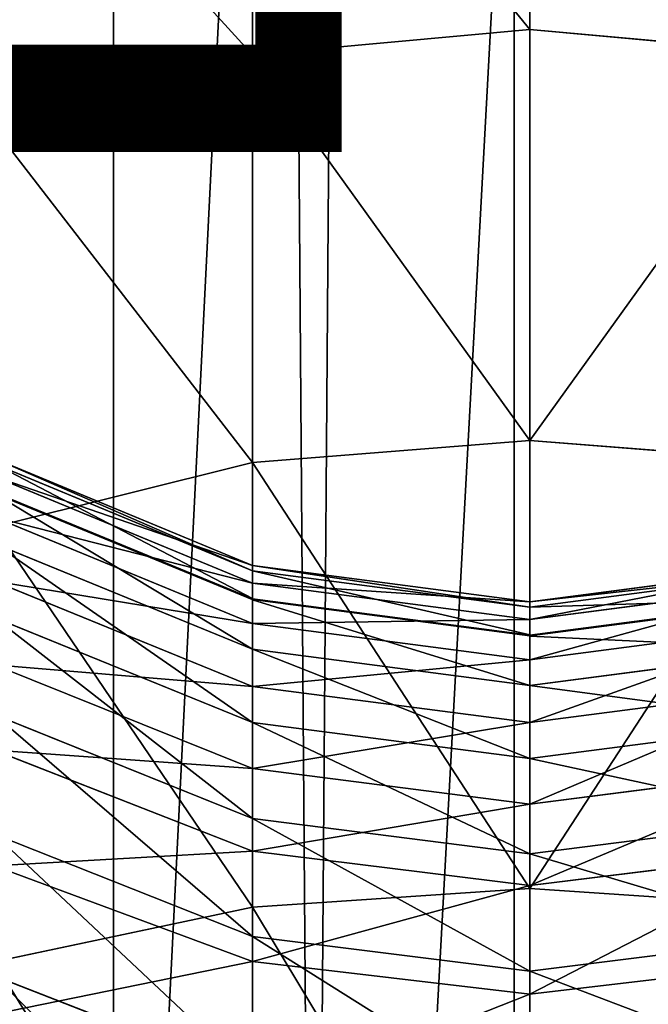
# Model space of a CAD drawing. Units: centimetres. Extents: x -445 to 376, y -442 to 373.
# Drawn here: x -78 to -77, y -71 to -69 of the extents above; entities that cross this region are included whole.
import ezdxf

# ---------------------------------------------------------------- set-up
doc = ezdxf.new("R2010")
doc.units = ezdxf.units.CM
doc.header["$LTSCALE"] = 2.54
doc.layers.get('0').update_dxf_attribs({"true_color": 0xff5454})

# ---------------------------------------------------------------- blocks, each defined once
blk = doc.blocks.new('Komponent_31')
at = {"color": 0}
for p, q in [((111.6766, 4.5804, 6.471), (208.8196, 4.5804, 6.471)), ((111.6766, 4.5804, 6.471), (208.8196, 4.5804, 6.471)), ((111.6766, 4.1132, 2.6999), (208.8196, 4.1132, 2.6999)), ((111.6766, 4.1132, 2.6999), (208.8196, 4.1132, 2.6999))]:
    blk.add_line(p, q, dxfattribs=at)
mesh = blk.add_polyface(dxfattribs=at)
corners = [(208.8196, 4.5804, 6.471), (111.6766, 5.2842, 6.2381), (111.6766, 4.5804, 6.471), (208.8196, 5.2842, 6.2381)]
mesh.append_faces([[corners[k] for k in face] for face in [(0, 1, 2), (1, 0, 3)]], dxfattribs={"vtx0": -1, "color": 0})
mesh = blk.add_polyface(dxfattribs=at)
corners = [(208.8196, 4.8525, 2.754), (111.6766, 4.1132, 2.6999), (111.6766, 4.8525, 2.754), (208.8196, 4.1132, 2.6999)]
mesh.append_faces([[corners[k] for k in face] for face in [(0, 1, 2), (1, 0, 3)]], dxfattribs={"vtx0": -1, "color": 0})
mesh = blk.add_polyface(dxfattribs=at)
corners = [(208.8196, 3.841, 6.4169), (111.6766, 4.5804, 6.471), (111.6766, 3.841, 6.4169), (208.8196, 4.5804, 6.471)]
mesh.append_faces([[corners[k] for k in face] for face in [(0, 1, 2), (1, 0, 3)]], dxfattribs={"vtx0": -1, "color": 0})
mesh = blk.add_polyface(dxfattribs=at)
corners = [(208.8196, 4.1132, 2.6999), (111.6766, 3.4094, 2.9328), (111.6766, 4.1132, 2.6999), (208.8196, 3.4094, 2.9328)]
mesh.append_faces([[corners[k] for k in face] for face in [(0, 1, 2), (1, 0, 3)]], dxfattribs={"vtx0": -1, "color": 0})
blk = doc.blocks.new('Group495_3')
blk = doc.blocks.new('Group494_3')
at = {"color": 253, "true_color": 0x979da0}
ref = blk.add_blockref('Group495_3', (0, 0), dxfattribs=at)
ref.add_attrib('Skp_GroupInstanceName', 'Body_1', (0, 0), dxfattribs={"height": 1})
blk = doc.blocks.new('Grupuj_32')
at = {"color": 0}
blk.add_blockref('Group494_3', (-35.5342, 3.6643, 13.1686), dxfattribs=at)
blk = doc.blocks.new('Grupuj_408')
at = {"color": 0}
for p, q in [((5.135, 0, 2.9424), (5.1731, 0.3235, 2.9234)), ((5.135, 0, 2.9424), (5.1731, 0.3235, 2.9234)), ((5.1618, 0, 8.5659), (5.2025, 0.3235, 8.5784)), ((5.1618, 0, 8.5659), (5.2025, 0.3235, 8.5784)), ((5.2365, 0.3235, -0.3936), (5.2582, 0, -0.4303)), ((5.2365, 0.3235, -0.3936), (5.2582, 0, -0.4303)), ((5.2617, 0, 3.2391), (5.3019, 0.3235, 3.2247)), ((5.2617, 0, 3.2391), (5.3019, 0.3235, 3.2247)), ((5.299, 0, 8.0741), (5.3403, 0.3235, 8.0845)), ((5.299, 0, 8.0741), (5.3403, 0.3235, 8.0845)), ((5.3569, 0, 3.5659), (5.3983, 0.3235, 3.5557)), ((5.3569, 0, 3.5659), (5.3983, 0.3235, 3.5557)), ((5.4103, 0, 7.5771), (5.4521, 0.3235, 7.5853)), ((5.4103, 0, 7.5771), (5.4521, 0.3235, 7.5853)), ((5.4522, 0, 4.0436), (5.4942, 0.3235, 4.0364)), ((5.4522, 0, 4.0436), (5.4942, 0.3235, 4.0364)), ((5.4955, 0, 7.0758), (5.5377, 0.3235, 7.0819)), ((5.4955, 0, 7.0758), (5.5377, 0.3235, 7.0819)), ((5.5255, 0, 4.5464), (5.5678, 0.3235, 4.5413)), ((5.5255, 0, 4.5464), (5.5678, 0.3235, 4.5413)), ((5.5954, 0.3235, 6.5875), (5.5531, 0, 6.5825)), ((5.5544, 0, 6.5716), (5.5968, 0.3235, 6.5754)), ((5.5724, 0, 5.0516), (5.6149, 0.3235, 5.0488)), ((5.5724, 0, 5.0516), (5.6149, 0.3235, 5.0488)), ((5.5869, 0, 6.0654), (5.6294, 0.3235, 6.067)), ((5.5869, 0, 6.0654), (5.6294, 0.3235, 6.067)), ((5.5929, 0, 5.5584), (5.6355, 0.3235, 5.5577)), ((5.5929, 0, 5.5584), (5.6355, 0.3235, 5.5577)), ((5.7559, 0.3235, -0.0457), (5.7816, 0, -0.0798)), ((5.7559, 0.3235, -0.0457), (5.7816, 0, -0.0798)), ((6.2319, 0.3235, 0.3567), (6.2613, 0, 0.3258)), ((6.2319, 0.3235, 0.3567), (6.2613, 0, 0.3258)), ((7.1091, 0, 10.5155), (1.1735, 0, 22.9671)), ((7.1091, 0, 10.5155), (1.1735, 0, 22.9671)), ((4.6982, 0, -0.7221), (5.2582, 0, -0.4303)), ((4.6982, 0, -0.7221), (5.2582, 0, -0.4303)), ((4.9713, 0, 2.6584), (5.135, 0, 2.9424)), ((4.9713, 0, 2.6584), (5.135, 0, 2.9424)), ((5.1618, 0, 8.5659), (4.9989, 0, 9.0513)), ((5.1618, 0, 8.5659), (4.9989, 0, 9.0513)), ((5.1731, -0.3235, 2.9234), (5.135, 0, 2.9424)), ((5.135, 0, 2.9424), (5.2617, 0, 3.2391)), ((5.1731, -0.3235, 2.9234), (5.135, 0, 2.9424)), ((5.135, 0, 2.9424), (5.2617, 0, 3.2391)), ((5.299, 0, 8.0741), (5.1618, 0, 8.5659)), ((5.2025, -0.3235, 8.5784), (5.1618, 0, 8.5659)), ((5.299, 0, 8.0741), (5.1618, 0, 8.5659)), ((5.2025, -0.3235, 8.5784), (5.1618, 0, 8.5659)), ((5.2582, 0, -0.4303), (5.2365, -0.3235, -0.3936)), ((5.2582, 0, -0.4303), (5.2365, -0.3235, -0.3936)), ((5.2582, 0, -0.4303), (5.7816, 0, -0.0798)), ((5.2582, 0, -0.4303), (5.7816, 0, -0.0798)), ((5.3019, -0.3235, 3.2247), (5.2617, 0, 3.2391)), ((5.2617, 0, 3.2391), (5.3569, 0, 3.5659)), ((5.3019, -0.3235, 3.2247), (5.2617, 0, 3.2391)), ((5.2617, 0, 3.2391), (5.3569, 0, 3.5659)), ((5.4103, 0, 7.5771), (5.299, 0, 8.0741)), ((5.3403, -0.3235, 8.0845), (5.299, 0, 8.0741)), ((5.4103, 0, 7.5771), (5.299, 0, 8.0741)), ((5.3403, -0.3235, 8.0845), (5.299, 0, 8.0741)), ((5.3983, -0.3235, 3.5557), (5.3569, 0, 3.5659)), ((5.3569, 0, 3.5659), (5.4522, 0, 4.0436)), ((5.3983, -0.3235, 3.5557), (5.3569, 0, 3.5659)), ((5.3569, 0, 3.5659), (5.4522, 0, 4.0436)), ((5.4955, 0, 7.0758), (5.4103, 0, 7.5771)), ((5.4521, -0.3235, 7.5853), (5.4103, 0, 7.5771)), ((5.4955, 0, 7.0758), (5.4103, 0, 7.5771)), ((5.4521, -0.3235, 7.5853), (5.4103, 0, 7.5771)), ((5.4942, -0.3235, 4.0364), (5.4522, 0, 4.0436)), ((5.4522, 0, 4.0436), (5.5255, 0, 4.5464)), ((5.4942, -0.3235, 4.0364), (5.4522, 0, 4.0436)), ((5.4522, 0, 4.0436), (5.5255, 0, 4.5464)), ((5.5531, 0, 6.5825), (5.4955, 0, 7.0758)), ((5.5377, -0.3235, 7.0819), (5.4955, 0, 7.0758)), ((5.5531, 0, 6.5825), (5.4955, 0, 7.0758)), ((5.5377, -0.3235, 7.0819), (5.4955, 0, 7.0758)), ((5.5678, -0.3235, 4.5413), (5.5255, 0, 4.5464)), ((5.5255, 0, 4.5464), (5.5724, 0, 5.0516)), ((5.5678, -0.3235, 4.5413), (5.5255, 0, 4.5464)), ((5.5255, 0, 4.5464), (5.5724, 0, 5.0516)), ((5.5531, 0, 6.5825), (5.5954, -0.3235, 6.5875)), ((5.5869, 0, 6.0654), (5.5544, 0, 6.5716)), ((5.5968, -0.3235, 6.5754), (5.5544, 0, 6.5716)), ((5.5869, 0, 6.0654), (5.5544, 0, 6.5716)), ((5.6149, -0.3235, 5.0488), (5.5724, 0, 5.0516)), ((5.5724, 0, 5.0516), (5.5929, 0, 5.5584)), ((5.6149, -0.3235, 5.0488), (5.5724, 0, 5.0516)), ((5.5724, 0, 5.0516), (5.5929, 0, 5.5584)), ((5.5929, 0, 5.5584), (5.5869, 0, 6.0654)), ((5.6294, -0.3235, 6.067), (5.5869, 0, 6.0654)), ((5.5929, 0, 5.5584), (5.5869, 0, 6.0654)), ((5.6294, -0.3235, 6.067), (5.5869, 0, 6.0654)), ((5.6355, -0.3235, 5.5577), (5.5929, 0, 5.5584)), ((5.6355, -0.3235, 5.5577), (5.5929, 0, 5.5584)), ((5.7816, 0, -0.0798), (5.7559, -0.3235, -0.0457)), ((5.7816, 0, -0.0798), (5.7559, -0.3235, -0.0457)), ((5.7816, 0, -0.0798), (6.2613, 0, 0.3258)), ((5.7816, 0, -0.0798), (6.2613, 0, 0.3258)), ((6.2613, 0, 0.3258), (6.2319, -0.3235, 0.3567)), ((6.2613, 0, 0.3258), (6.2319, -0.3235, 0.3567)), ((6.2613, 0, 0.3258), (6.6908, 0, 0.7818)), ((6.2613, 0, 0.3258), (6.6908, 0, 0.7818)), ((7.07, -0.3235, 10.4985), (1.1351, -0.3235, 22.9488)), ((7.07, -0.3235, 10.4985), (1.1351, -0.3235, 22.9488)), ((4.6805, -0.3235, -0.6833), (5.2365, -0.3235, -0.3936)), ((4.6805, -0.3235, -0.6833), (5.2365, -0.3235, -0.3936)), ((5.007, -0.3235, 2.635), (5.1731, -0.3235, 2.9234)), ((5.007, -0.3235, 2.635), (5.1731, -0.3235, 2.9234)), ((5.2025, -0.3235, 8.5784), (5.0389, -0.3235, 9.0658)), ((5.1563, -0.625, 9.1086), (5.0389, -0.3235, 9.0658)), ((5.2025, -0.3235, 8.5784), (5.0389, -0.3235, 9.0658)), ((5.1563, -0.625, 9.1086), (5.0389, -0.3235, 9.0658)), ((5.2365, -0.3235, -0.3936), (5.1727, -0.625, -0.2861)), ((5.2365, -0.3235, -0.3936), (5.1727, -0.625, -0.2861)), ((5.285, -0.625, 2.8674), (5.1731, -0.3235, 2.9234)), ((5.1731, -0.3235, 2.9234), (5.3019, -0.3235, 3.2247)), ((5.285, -0.625, 2.8674), (5.1731, -0.3235, 2.9234)), ((5.1731, -0.3235, 2.9234), (5.3019, -0.3235, 3.2247)), ((5.3403, -0.3235, 8.0845), (5.2025, -0.3235, 8.5784)), ((5.3219, -0.625, 8.6151), (5.2025, -0.3235, 8.5784)), ((5.3403, -0.3235, 8.0845), (5.2025, -0.3235, 8.5784)), ((5.3219, -0.625, 8.6151), (5.2025, -0.3235, 8.5784)), ((5.2365, -0.3235, -0.3936), (5.7559, -0.3235, -0.0457)), ((5.2365, -0.3235, -0.3936), (5.7559, -0.3235, -0.0457)), ((5.4197, -0.625, 3.1825), (5.3019, -0.3235, 3.2247)), ((5.3019, -0.3235, 3.2247), (5.3983, -0.3235, 3.5557)), ((5.4197, -0.625, 3.1825), (5.3019, -0.3235, 3.2247)), ((5.3019, -0.3235, 3.2247), (5.3983, -0.3235, 3.5557)), ((5.4521, -0.3235, 7.5853), (5.3403, -0.3235, 8.0845)), ((5.4615, -0.625, 8.1149), (5.3403, -0.3235, 8.0845)), ((5.4521, -0.3235, 7.5853), (5.3403, -0.3235, 8.0845)), ((5.4615, -0.625, 8.1149), (5.3403, -0.3235, 8.0845)), ((5.5197, -0.625, 3.526), (5.3983, -0.3235, 3.5557)), ((5.3983, -0.3235, 3.5557), (5.4942, -0.3235, 4.0364)), ((5.5197, -0.625, 3.526), (5.3983, -0.3235, 3.5557)), ((5.3983, -0.3235, 3.5557), (5.4942, -0.3235, 4.0364)), ((5.5377, -0.3235, 7.0819), (5.4521, -0.3235, 7.5853)), ((5.5747, -0.625, 7.6094), (5.4521, -0.3235, 7.5853)), ((5.5377, -0.3235, 7.0819), (5.4521, -0.3235, 7.5853)), ((5.5747, -0.625, 7.6094), (5.4521, -0.3235, 7.5853)), ((5.6173, -0.625, 4.0152), (5.4942, -0.3235, 4.0364)), ((5.4942, -0.3235, 4.0364), (5.5678, -0.3235, 4.5413)), ((5.6173, -0.625, 4.0152), (5.4942, -0.3235, 4.0364)), ((5.4942, -0.3235, 4.0364), (5.5678, -0.3235, 4.5413)), ((5.5954, -0.3235, 6.5875), (5.5377, -0.3235, 7.0819)), ((5.6613, -0.625, 7.0996), (5.5377, -0.3235, 7.0819)), ((5.5954, -0.3235, 6.5875), (5.5377, -0.3235, 7.0819)), ((5.6613, -0.625, 7.0996), (5.5377, -0.3235, 7.0819)), ((5.6918, -0.625, 4.5265), (5.5678, -0.3235, 4.5413)), ((5.5678, -0.3235, 4.5413), (5.6149, -0.3235, 5.0488)), ((5.6918, -0.625, 4.5265), (5.5678, -0.3235, 4.5413)), ((5.5678, -0.3235, 4.5413), (5.6149, -0.3235, 5.0488)), ((5.5954, -0.3235, 6.5875), (5.7195, -0.625, 6.6019)), ((5.6294, -0.3235, 6.067), (5.5968, -0.3235, 6.5754)), ((5.7212, -0.625, 6.5866), (5.5968, -0.3235, 6.5754)), ((5.6294, -0.3235, 6.067), (5.5968, -0.3235, 6.5754)), ((5.7395, -0.625, 5.0405), (5.6149, -0.3235, 5.0488)), ((5.6149, -0.3235, 5.0488), (5.6355, -0.3235, 5.5577)), ((5.7395, -0.625, 5.0405), (5.6149, -0.3235, 5.0488)), ((5.6149, -0.3235, 5.0488), (5.6355, -0.3235, 5.5577)), ((5.6355, -0.3235, 5.5577), (5.6294, -0.3235, 6.067)), ((5.7543, -0.625, 6.0717), (5.6294, -0.3235, 6.067)), ((5.6355, -0.3235, 5.5577), (5.6294, -0.3235, 6.067)), ((5.7543, -0.625, 6.0717), (5.6294, -0.3235, 6.067)), ((5.7604, -0.625, 5.556), (5.6355, -0.3235, 5.5577)), ((5.7604, -0.625, 5.556), (5.6355, -0.3235, 5.5577)), ((5.7559, -0.3235, -0.0457), (5.6806, -0.625, 0.0541)), ((5.7559, -0.3235, -0.0457), (5.6806, -0.625, 0.0541)), ((5.7559, -0.3235, -0.0457), (6.2319, -0.3235, 0.3567)), ((5.7559, -0.3235, -0.0457), (6.2319, -0.3235, 0.3567)), ((6.2319, -0.3235, 0.3567), (6.1459, -0.625, 0.4475)), ((6.2319, -0.3235, 0.3567), (6.1459, -0.625, 0.4475)), ((6.2319, -0.3235, 0.3567), (6.6581, -0.3235, 0.8092)), ((6.2319, -0.3235, 0.3567), (6.6581, -0.3235, 0.8092))]:
    blk.add_line(p, q, dxfattribs=at)
mesh = blk.add_polyface(dxfattribs=at)
corners = [(7.07, 0.3235, 10.4985), (1.1735, 0, 22.9671), (7.1091, 0, 10.5155), (1.1351, 0.3235, 22.9488)]
mesh.append_faces([[corners[k] for k in face] for face in [(0, 1, 2), (1, 0, 3)]], dxfattribs={"vtx0": -1, "color": 0})
mesh = blk.add_polyface(dxfattribs=at)
corners = [(5.2365, 0.3235, -0.3936), (4.6982, 0, -0.7221), (4.6805, 0.3235, -0.6833), (5.2582, 0, -0.4303)]
mesh.append_faces([[corners[k] for k in face] for face in [(0, 1, 2), (1, 0, 3)]], dxfattribs={"vtx0": -1, "color": 0})
mesh = blk.add_polyface(dxfattribs=at)
corners = [(5.1731, 0.3235, 2.9234), (4.9713, 0, 2.6584), (5.135, 0, 2.9424), (5.007, 0.3235, 2.635)]
mesh.append_faces([[corners[k] for k in face] for face in [(0, 1, 2), (1, 0, 3)]], dxfattribs={"vtx0": -1, "color": 0})
mesh = blk.add_polyface(dxfattribs=at)
corners = [(5.0389, 0.3235, 9.0658), (5.1618, 0, 8.5659), (4.9989, 0, 9.0513), (5.2025, 0.3235, 8.5784)]
mesh.append_faces([[corners[k] for k in face] for face in [(0, 1, 2), (1, 0, 3)]], dxfattribs={"vtx0": -1, "color": 0})
mesh = blk.add_polyface(dxfattribs=at)
corners = [(5.3019, 0.3235, 3.2247), (5.135, 0, 2.9424), (5.2617, 0, 3.2391), (5.1731, 0.3235, 2.9234)]
mesh.append_faces([[corners[k] for k in face] for face in [(0, 1, 2), (1, 0, 3)]], dxfattribs={"vtx0": -1, "color": 0})
mesh = blk.add_polyface(dxfattribs=at)
corners = [(5.2025, 0.3235, 8.5784), (5.299, 0, 8.0741), (5.1618, 0, 8.5659), (5.3403, 0.3235, 8.0845)]
mesh.append_faces([[corners[k] for k in face] for face in [(0, 1, 2), (1, 0, 3)]], dxfattribs={"vtx0": -1, "color": 0})
mesh = blk.add_polyface(dxfattribs=at)
corners = [(5.7559, 0.3235, -0.0457), (5.2582, 0, -0.4303), (5.2365, 0.3235, -0.3936), (5.7816, 0, -0.0798)]
mesh.append_faces([[corners[k] for k in face] for face in [(0, 1, 2), (1, 0, 3)]], dxfattribs={"vtx0": -1, "color": 0})
mesh = blk.add_polyface(dxfattribs=at)
corners = [(5.3983, 0.3235, 3.5557), (5.2617, 0, 3.2391), (5.3569, 0, 3.5659), (5.3019, 0.3235, 3.2247)]
mesh.append_faces([[corners[k] for k in face] for face in [(0, 1, 2), (1, 0, 3)]], dxfattribs={"vtx0": -1, "color": 0})
mesh = blk.add_polyface(dxfattribs=at)
corners = [(5.3403, 0.3235, 8.0845), (5.4103, 0, 7.5771), (5.299, 0, 8.0741), (5.4521, 0.3235, 7.5853)]
mesh.append_faces([[corners[k] for k in face] for face in [(0, 1, 2), (1, 0, 3)]], dxfattribs={"vtx0": -1, "color": 0})
mesh = blk.add_polyface(dxfattribs=at)
corners = [(5.4942, 0.3235, 4.0364), (5.3569, 0, 3.5659), (5.4522, 0, 4.0436), (5.3983, 0.3235, 3.5557)]
mesh.append_faces([[corners[k] for k in face] for face in [(0, 1, 2), (1, 0, 3)]], dxfattribs={"vtx0": -1, "color": 0})
mesh = blk.add_polyface(dxfattribs=at)
corners = [(5.4521, 0.3235, 7.5853), (5.4955, 0, 7.0758), (5.4103, 0, 7.5771), (5.5377, 0.3235, 7.0819)]
mesh.append_faces([[corners[k] for k in face] for face in [(0, 1, 2), (1, 0, 3)]], dxfattribs={"vtx0": -1, "color": 0})
mesh = blk.add_polyface(dxfattribs=at)
corners = [(5.5678, 0.3235, 4.5413), (5.4522, 0, 4.0436), (5.5255, 0, 4.5464), (5.4942, 0.3235, 4.0364)]
mesh.append_faces([[corners[k] for k in face] for face in [(0, 1, 2), (1, 0, 3)]], dxfattribs={"vtx0": -1, "color": 0})
mesh = blk.add_polyface(dxfattribs=at)
corners = [(5.5377, 0.3235, 7.0819), (5.5531, 0, 6.5825), (5.4955, 0, 7.0758), (5.5954, 0.3235, 6.5875)]
mesh.append_faces([[corners[k] for k in face] for face in [(0, 1, 2), (1, 0, 3)]], dxfattribs={"vtx0": -1, "color": 0})
mesh = blk.add_polyface(dxfattribs=at)
corners = [(5.6149, 0.3235, 5.0488), (5.5255, 0, 4.5464), (5.5724, 0, 5.0516), (5.5678, 0.3235, 4.5413)]
mesh.append_faces([[corners[k] for k in face] for face in [(0, 1, 2), (1, 0, 3)]], dxfattribs={"vtx0": -1, "color": 0})
mesh = blk.add_polyface(dxfattribs=at)
corners = [(5.5968, 0.3235, 6.5754), (5.5869, 0, 6.0654), (5.5544, 0, 6.5716), (5.6294, 0.3235, 6.067)]
mesh.append_faces([[corners[k] for k in face] for face in [(0, 1, 2), (1, 0, 3)]], dxfattribs={"vtx0": -1, "color": 0})
mesh = blk.add_polyface(dxfattribs=at)
corners = [(5.6355, 0.3235, 5.5577), (5.5724, 0, 5.0516), (5.5929, 0, 5.5584), (5.6149, 0.3235, 5.0488)]
mesh.append_faces([[corners[k] for k in face] for face in [(0, 1, 2), (1, 0, 3)]], dxfattribs={"vtx0": -1, "color": 0})
mesh = blk.add_polyface(dxfattribs=at)
corners = [(5.6294, 0.3235, 6.067), (5.5929, 0, 5.5584), (5.5869, 0, 6.0654), (5.6355, 0.3235, 5.5577)]
mesh.append_faces([[corners[k] for k in face] for face in [(0, 1, 2), (1, 0, 3)]], dxfattribs={"vtx0": -1, "color": 0})
mesh = blk.add_polyface(dxfattribs=at)
corners = [(6.2319, 0.3235, 0.3567), (5.7816, 0, -0.0798), (5.7559, 0.3235, -0.0457), (6.2613, 0, 0.3258)]
mesh.append_faces([[corners[k] for k in face] for face in [(0, 1, 2), (1, 0, 3)]], dxfattribs={"vtx0": -1, "color": 0})
mesh = blk.add_polyface(dxfattribs=at)
corners = [(6.2319, 0.3235, 0.3567), (6.6908, 0, 0.7818), (6.2613, 0, 0.3258), (6.6581, 0.3235, 0.8092)]
mesh.append_faces([[corners[k] for k in face] for face in [(0, 1, 2), (1, 0, 3)]], dxfattribs={"vtx0": -1, "color": 0})
mesh = blk.add_polyface(dxfattribs=at)
corners = [(7.1091, 0, 10.5155), (1.1351, -0.3235, 22.9488), (7.07, -0.3235, 10.4985), (1.1735, 0, 22.9671)]
mesh.append_faces([[corners[k] for k in face] for face in [(0, 1, 2), (1, 0, 3)]], dxfattribs={"vtx0": -1, "color": 0})
mesh = blk.add_polyface(dxfattribs=at)
corners = [(4.6982, 0, -0.7221), (5.2365, -0.3235, -0.3936), (4.6805, -0.3235, -0.6833), (5.2582, 0, -0.4303)]
mesh.append_faces([[corners[k] for k in face] for face in [(0, 1, 2), (1, 0, 3)]], dxfattribs={"vtx0": -1, "color": 0})
mesh = blk.add_polyface(dxfattribs=at)
corners = [(5.135, 0, 2.9424), (5.007, -0.3235, 2.635), (5.1731, -0.3235, 2.9234), (4.9713, 0, 2.6584)]
mesh.append_faces([[corners[k] for k in face] for face in [(0, 1, 2), (1, 0, 3)]], dxfattribs={"vtx0": -1, "color": 0})
mesh = blk.add_polyface(dxfattribs=at)
corners = [(4.9989, 0, 9.0513), (5.2025, -0.3235, 8.5784), (5.0389, -0.3235, 9.0658), (5.1618, 0, 8.5659)]
mesh.append_faces([[corners[k] for k in face] for face in [(0, 1, 2), (1, 0, 3)]], dxfattribs={"vtx0": -1, "color": 0})
mesh = blk.add_polyface(dxfattribs=at)
corners = [(5.2617, 0, 3.2391), (5.1731, -0.3235, 2.9234), (5.3019, -0.3235, 3.2247), (5.135, 0, 2.9424)]
mesh.append_faces([[corners[k] for k in face] for face in [(0, 1, 2), (1, 0, 3)]], dxfattribs={"vtx0": -1, "color": 0})
mesh = blk.add_polyface(dxfattribs=at)
corners = [(5.1618, 0, 8.5659), (5.3403, -0.3235, 8.0845), (5.2025, -0.3235, 8.5784), (5.299, 0, 8.0741)]
mesh.append_faces([[corners[k] for k in face] for face in [(0, 1, 2), (1, 0, 3)]], dxfattribs={"vtx0": -1, "color": 0})
mesh = blk.add_polyface(dxfattribs=at)
corners = [(5.2582, 0, -0.4303), (5.7559, -0.3235, -0.0457), (5.2365, -0.3235, -0.3936), (5.7816, 0, -0.0798)]
mesh.append_faces([[corners[k] for k in face] for face in [(0, 1, 2), (1, 0, 3)]], dxfattribs={"vtx0": -1, "color": 0})
mesh = blk.add_polyface(dxfattribs=at)
corners = [(5.3569, 0, 3.5659), (5.3019, -0.3235, 3.2247), (5.3983, -0.3235, 3.5557), (5.2617, 0, 3.2391)]
mesh.append_faces([[corners[k] for k in face] for face in [(0, 1, 2), (1, 0, 3)]], dxfattribs={"vtx0": -1, "color": 0})
mesh = blk.add_polyface(dxfattribs=at)
corners = [(5.299, 0, 8.0741), (5.4521, -0.3235, 7.5853), (5.3403, -0.3235, 8.0845), (5.4103, 0, 7.5771)]
mesh.append_faces([[corners[k] for k in face] for face in [(0, 1, 2), (1, 0, 3)]], dxfattribs={"vtx0": -1, "color": 0})
mesh = blk.add_polyface(dxfattribs=at)
corners = [(5.4522, 0, 4.0436), (5.3983, -0.3235, 3.5557), (5.4942, -0.3235, 4.0364), (5.3569, 0, 3.5659)]
mesh.append_faces([[corners[k] for k in face] for face in [(0, 1, 2), (1, 0, 3)]], dxfattribs={"vtx0": -1, "color": 0})
mesh = blk.add_polyface(dxfattribs=at)
corners = [(5.4103, 0, 7.5771), (5.5377, -0.3235, 7.0819), (5.4521, -0.3235, 7.5853), (5.4955, 0, 7.0758)]
mesh.append_faces([[corners[k] for k in face] for face in [(0, 1, 2), (1, 0, 3)]], dxfattribs={"vtx0": -1, "color": 0})
mesh = blk.add_polyface(dxfattribs=at)
corners = [(5.5255, 0, 4.5464), (5.4942, -0.3235, 4.0364), (5.5678, -0.3235, 4.5413), (5.4522, 0, 4.0436)]
mesh.append_faces([[corners[k] for k in face] for face in [(0, 1, 2), (1, 0, 3)]], dxfattribs={"vtx0": -1, "color": 0})
mesh = blk.add_polyface(dxfattribs=at)
corners = [(5.4955, 0, 7.0758), (5.5954, -0.3235, 6.5875), (5.5377, -0.3235, 7.0819), (5.5531, 0, 6.5825)]
mesh.append_faces([[corners[k] for k in face] for face in [(0, 1, 2), (1, 0, 3)]], dxfattribs={"vtx0": -1, "color": 0})
mesh = blk.add_polyface(dxfattribs=at)
corners = [(5.5724, 0, 5.0516), (5.5678, -0.3235, 4.5413), (5.6149, -0.3235, 5.0488), (5.5255, 0, 4.5464)]
mesh.append_faces([[corners[k] for k in face] for face in [(0, 1, 2), (1, 0, 3)]], dxfattribs={"vtx0": -1, "color": 0})
mesh = blk.add_polyface(dxfattribs=at)
corners = [(5.5544, 0, 6.5716), (5.6294, -0.3235, 6.067), (5.5968, -0.3235, 6.5754), (5.5869, 0, 6.0654)]
mesh.append_faces([[corners[k] for k in face] for face in [(0, 1, 2), (1, 0, 3)]], dxfattribs={"vtx0": -1, "color": 0})
mesh = blk.add_polyface(dxfattribs=at)
corners = [(5.5929, 0, 5.5584), (5.6149, -0.3235, 5.0488), (5.6355, -0.3235, 5.5577), (5.5724, 0, 5.0516)]
mesh.append_faces([[corners[k] for k in face] for face in [(0, 1, 2), (1, 0, 3)]], dxfattribs={"vtx0": -1, "color": 0})
mesh = blk.add_polyface(dxfattribs=at)
corners = [(5.5869, 0, 6.0654), (5.6355, -0.3235, 5.5577), (5.6294, -0.3235, 6.067), (5.5929, 0, 5.5584)]
mesh.append_faces([[corners[k] for k in face] for face in [(0, 1, 2), (1, 0, 3)]], dxfattribs={"vtx0": -1, "color": 0})
mesh = blk.add_polyface(dxfattribs=at)
corners = [(5.7816, 0, -0.0798), (6.2319, -0.3235, 0.3567), (5.7559, -0.3235, -0.0457), (6.2613, 0, 0.3258)]
mesh.append_faces([[corners[k] for k in face] for face in [(0, 1, 2), (1, 0, 3)]], dxfattribs={"vtx0": -1, "color": 0})
mesh = blk.add_polyface(dxfattribs=at)
corners = [(6.2613, 0, 0.3258), (6.6581, -0.3235, 0.8092), (6.2319, -0.3235, 0.3567), (6.6908, 0, 0.7818)]
mesh.append_faces([[corners[k] for k in face] for face in [(0, 1, 2), (1, 0, 3)]], dxfattribs={"vtx0": -1, "color": 0})
mesh = blk.add_polyface(dxfattribs=at)
corners = [(7.07, -0.3235, 10.4985), (1.0223, -0.625, 22.895), (6.9554, -0.625, 10.4487), (1.1351, -0.3235, 22.9488)]
mesh.append_faces([[corners[k] for k in face] for face in [(0, 1, 2), (1, 0, 3)]], dxfattribs={"vtx0": -1, "color": 0})
mesh = blk.add_polyface(dxfattribs=at)
corners = [(4.6805, -0.3235, -0.6833), (5.1727, -0.625, -0.2861), (4.6289, -0.625, -0.5694), (5.2365, -0.3235, -0.3936)]
mesh.append_faces([[corners[k] for k in face] for face in [(0, 1, 2), (1, 0, 3)]], dxfattribs={"vtx0": -1, "color": 0})
mesh = blk.add_polyface(dxfattribs=at)
corners = [(4.854, -0.3235, 9.5354), (5.1563, -0.625, 9.1086), (4.9686, -0.625, 9.5852), (5.0389, -0.3235, 9.0658)]
mesh.append_faces([[corners[k] for k in face] for face in [(0, 1, 2), (1, 0, 3)]], dxfattribs={"vtx0": -1, "color": 0})
mesh = blk.add_polyface(dxfattribs=at)
corners = [(5.1731, -0.3235, 2.9234), (5.1115, -0.625, 2.5663), (5.285, -0.625, 2.8674), (5.007, -0.3235, 2.635)]
mesh.append_faces([[corners[k] for k in face] for face in [(0, 1, 2), (1, 0, 3)]], dxfattribs={"vtx0": -1, "color": 0})
mesh = blk.add_polyface(dxfattribs=at)
corners = [(5.0389, -0.3235, 9.0658), (5.3219, -0.625, 8.6151), (5.1563, -0.625, 9.1086), (5.2025, -0.3235, 8.5784)]
mesh.append_faces([[corners[k] for k in face] for face in [(0, 1, 2), (1, 0, 3)]], dxfattribs={"vtx0": -1, "color": 0})
mesh = blk.add_polyface(dxfattribs=at)
corners = [(5.2365, -0.3235, -0.3936), (5.6806, -0.625, 0.0541), (5.1727, -0.625, -0.2861), (5.7559, -0.3235, -0.0457)]
mesh.append_faces([[corners[k] for k in face] for face in [(0, 1, 2), (1, 0, 3)]], dxfattribs={"vtx0": -1, "color": 0})
mesh = blk.add_polyface(dxfattribs=at)
corners = [(5.3019, -0.3235, 3.2247), (5.285, -0.625, 2.8674), (5.4197, -0.625, 3.1825), (5.1731, -0.3235, 2.9234)]
mesh.append_faces([[corners[k] for k in face] for face in [(0, 1, 2), (1, 0, 3)]], dxfattribs={"vtx0": -1, "color": 0})
mesh = blk.add_polyface(dxfattribs=at)
corners = [(5.2025, -0.3235, 8.5784), (5.4615, -0.625, 8.1149), (5.3219, -0.625, 8.6151), (5.3403, -0.3235, 8.0845)]
mesh.append_faces([[corners[k] for k in face] for face in [(0, 1, 2), (1, 0, 3)]], dxfattribs={"vtx0": -1, "color": 0})
mesh = blk.add_polyface(dxfattribs=at)
corners = [(5.3983, -0.3235, 3.5557), (5.4197, -0.625, 3.1825), (5.5197, -0.625, 3.526), (5.3019, -0.3235, 3.2247)]
mesh.append_faces([[corners[k] for k in face] for face in [(0, 1, 2), (1, 0, 3)]], dxfattribs={"vtx0": -1, "color": 0})
mesh = blk.add_polyface(dxfattribs=at)
corners = [(5.3403, -0.3235, 8.0845), (5.5747, -0.625, 7.6094), (5.4615, -0.625, 8.1149), (5.4521, -0.3235, 7.5853)]
mesh.append_faces([[corners[k] for k in face] for face in [(0, 1, 2), (1, 0, 3)]], dxfattribs={"vtx0": -1, "color": 0})
mesh = blk.add_polyface(dxfattribs=at)
corners = [(5.4942, -0.3235, 4.0364), (5.5197, -0.625, 3.526), (5.6173, -0.625, 4.0152), (5.3983, -0.3235, 3.5557)]
mesh.append_faces([[corners[k] for k in face] for face in [(0, 1, 2), (1, 0, 3)]], dxfattribs={"vtx0": -1, "color": 0})
mesh = blk.add_polyface(dxfattribs=at)
corners = [(5.4521, -0.3235, 7.5853), (5.6613, -0.625, 7.0996), (5.5747, -0.625, 7.6094), (5.5377, -0.3235, 7.0819)]
mesh.append_faces([[corners[k] for k in face] for face in [(0, 1, 2), (1, 0, 3)]], dxfattribs={"vtx0": -1, "color": 0})
mesh = blk.add_polyface(dxfattribs=at)
corners = [(5.5678, -0.3235, 4.5413), (5.6173, -0.625, 4.0152), (5.6918, -0.625, 4.5265), (5.4942, -0.3235, 4.0364)]
mesh.append_faces([[corners[k] for k in face] for face in [(0, 1, 2), (1, 0, 3)]], dxfattribs={"vtx0": -1, "color": 0})
mesh = blk.add_polyface(dxfattribs=at)
corners = [(5.5377, -0.3235, 7.0819), (5.7195, -0.625, 6.6019), (5.6613, -0.625, 7.0996), (5.5954, -0.3235, 6.5875)]
mesh.append_faces([[corners[k] for k in face] for face in [(0, 1, 2), (1, 0, 3)]], dxfattribs={"vtx0": -1, "color": 0})
mesh = blk.add_polyface(dxfattribs=at)
corners = [(5.6149, -0.3235, 5.0488), (5.6918, -0.625, 4.5265), (5.7395, -0.625, 5.0405), (5.5678, -0.3235, 4.5413)]
mesh.append_faces([[corners[k] for k in face] for face in [(0, 1, 2), (1, 0, 3)]], dxfattribs={"vtx0": -1, "color": 0})
mesh = blk.add_polyface(dxfattribs=at)
corners = [(5.5968, -0.3235, 6.5754), (5.7543, -0.625, 6.0717), (5.7212, -0.625, 6.5866), (5.6294, -0.3235, 6.067)]
mesh.append_faces([[corners[k] for k in face] for face in [(0, 1, 2), (1, 0, 3)]], dxfattribs={"vtx0": -1, "color": 0})
mesh = blk.add_polyface(dxfattribs=at)
corners = [(5.6355, -0.3235, 5.5577), (5.7395, -0.625, 5.0405), (5.7604, -0.625, 5.556), (5.6149, -0.3235, 5.0488)]
mesh.append_faces([[corners[k] for k in face] for face in [(0, 1, 2), (1, 0, 3)]], dxfattribs={"vtx0": -1, "color": 0})
mesh = blk.add_polyface(dxfattribs=at)
corners = [(5.6294, -0.3235, 6.067), (5.7604, -0.625, 5.556), (5.7543, -0.625, 6.0717), (5.6355, -0.3235, 5.5577)]
mesh.append_faces([[corners[k] for k in face] for face in [(0, 1, 2), (1, 0, 3)]], dxfattribs={"vtx0": -1, "color": 0})
mesh = blk.add_polyface(dxfattribs=at)
corners = [(5.7559, -0.3235, -0.0457), (6.1459, -0.625, 0.4475), (5.6806, -0.625, 0.0541), (6.2319, -0.3235, 0.3567)]
mesh.append_faces([[corners[k] for k in face] for face in [(0, 1, 2), (1, 0, 3)]], dxfattribs={"vtx0": -1, "color": 0})
mesh = blk.add_polyface(dxfattribs=at)
corners = [(6.2319, -0.3235, 0.3567), (6.5623, -0.625, 0.8896), (6.1459, -0.625, 0.4475), (6.6581, -0.3235, 0.8092)]
mesh.append_faces([[corners[k] for k in face] for face in [(0, 1, 2), (1, 0, 3)]], dxfattribs={"vtx0": -1, "color": 0})
blk = doc.blocks.new('Komponent_10')
at = {"color": 0}
blk.add_blockref('Grupuj_408', (12.75, 0, 1.25), dxfattribs=at)
blk = doc.blocks.new('Grupuj_29')
at = {"color": 0}
blk.add_blockref('Komponent_10', (-4.6565, 1.25), dxfattribs=at)
blk = doc.blocks.new('Grupuj_31')
at = {"color": 253, "true_color": 0xa8a8a8}
blk.add_blockref('Grupuj_29', (0, 0.2171), dxfattribs=at)
blk = doc.blocks.new('Komponent_41')
at = {"color": 0, "zscale": 0.7207389010248728, "rotation": 180}
blk.add_blockref('Grupuj_32', (9.0289, 5.8391, 7.906), dxfattribs=at)
at = {"color": 0}
blk.add_blockref('Grupuj_31', (-0.0501, 0.9272, -25.7781), dxfattribs=at)
blk = doc.blocks.new('Komponent_42')
at = {"color": 0, "extrusion": (0, 0, -1), "zscale": -1, "rotation": 90.00000000000001}
blk.add_blockref('Komponent_41', (-2.0488, 19.4471, -149.0763), dxfattribs=at)
at = {"color": 0}
for name, p, rotation in [('Komponent_31', (8.5378, -111.0487, 224.3196), 90.00000000000001), ('Komponent_41', (2.0488, 78.034, 149.0763), 270)]:
    blk.add_blockref(name, p, dxfattribs=dict(at, rotation=rotation))
blk = doc.blocks.new('Grupuj_92')
at = {"color": 0, "rotation": 90.00000000000011}
blk.add_blockref('Komponent_42', (109.1988, 2.0808), dxfattribs=at)
blk = doc.blocks.new('Grupuj_35')
at = {"color": 253, "true_color": 0xa8a8a8, "rotation": 269.9999999999999}
blk.add_blockref('Grupuj_92', (140.9987, 228.3976, 9.2192), dxfattribs=at)

msp = doc.modelspace()

# ---------------------------------------------------------------- block references
at = {"color": 0}
msp.add_blockref('Grupuj_35', (-224.4746, -222.4046, -9.2192), dxfattribs=at)

doc.saveas('drawing.dxf')
